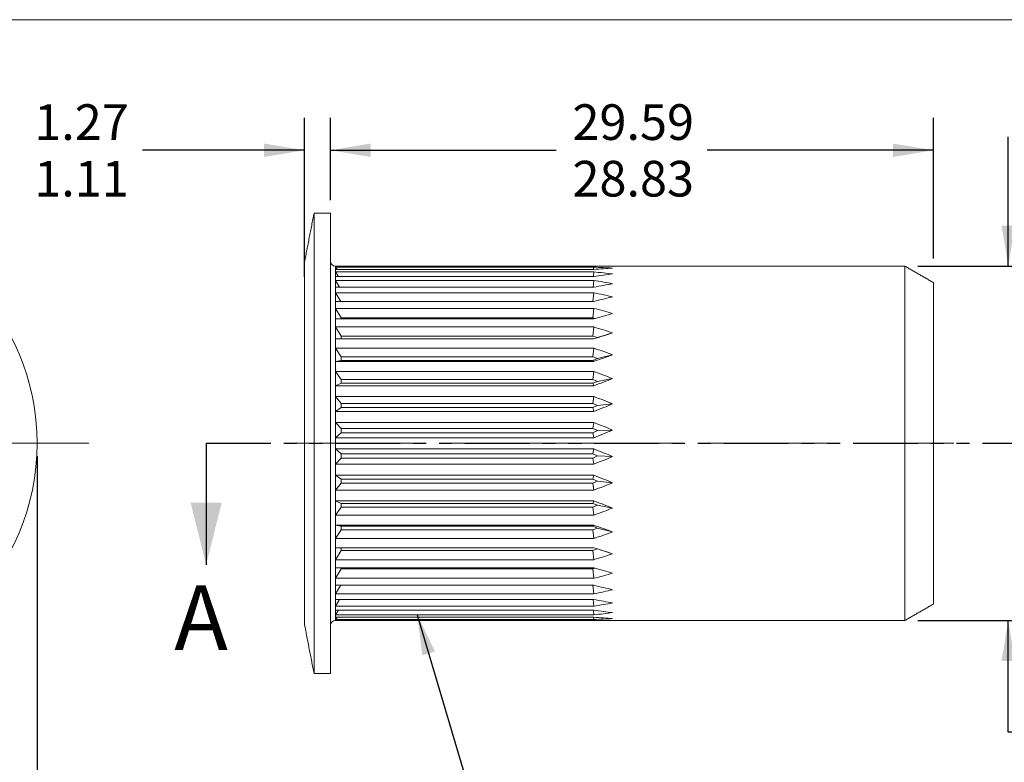
# Model space of a CAD drawing. Units: millimetres. Extents: x 8 to 270, y 5 to 208.
# Drawn here: x 122 to 219, y 135 to 208 of the extents above; entities that cross this region are included whole.
import ezdxf

# ---------------------------------------------------------------- set-up
doc = ezdxf.new("R2010")
doc.units = ezdxf.units.MM
doc.linetypes.add('CENTERX2', pattern=[20.32, 12.7, -2.54, 2.54, -2.54])
doc.linetypes.add('PHANTOM', pattern=[12.7, 6.35, -1.27, 1.27, -1.27, 1.27, -1.27])
doc.layers.add('LOGO__2', color=250, linetype='Continuous')
doc.styles.add('SLDTEXTSTYLE1', font='TXT', dxfattribs={"width": 0.75})
doc.dimstyles.new('SLDDIMSTYLE0', dxfattribs={"dimtxt": 3.5, "dimasz": 3.9624, "dimexe": 0, "dimexo": 0.0625, "dimgap": 0.875, "dimtad": 0, "dimtih": 1, "dimtoh": 1, "dimlfac": 0.5, "dimrnd": 1e-09, "dimzin": 12, "dimdsep": 46, "dimtxsty": 'SLDTEXTSTYLE1', "dimsah": 1, "dimcen": 0.09, "dimadec": 0, "dimazin": 0, "dimlim": 1, "dimtm": 0.76, "dimtfac": 1, "dimtofl": 0, "dimtmove": 0, "dimatfit": 3, "dimfxl": 0, "dimtolj": 1, "dimtzin": 12, "dimarcsym": 0})
doc.dimstyles.new('SLDDIMSTYLE1', dxfattribs={"dimtxt": 3.5, "dimasz": 3.9624, "dimexe": 0, "dimexo": 0.0625, "dimgap": 0.875, "dimtad": 0, "dimtih": 1, "dimtoh": 1, "dimlfac": 0.5, "dimrnd": 1e-09, "dimzin": 4, "dimdsep": 46, "dimtxsty": 'SLDTEXTSTYLE1', "dimsah": 1, "dimcen": 0.09, "dimadec": 0, "dimazin": 0, "dimtfac": 1, "dimtofl": 0, "dimtmove": 0, "dimatfit": 3, "dimfxl": 0, "dimtolj": 1, "dimtzin": 12, "dimarcsym": 0})
doc.dimstyles.new('SLDDIMSTYLE2', dxfattribs={"dimtxt": 3.5, "dimasz": 3.9624, "dimexe": 0, "dimexo": 0.0625, "dimgap": 0.875, "dimtad": 0, "dimtih": 1, "dimtoh": 1, "dimlfac": 0.5, "dimrnd": 1e-09, "dimzin": 12, "dimdsep": 46, "dimtxsty": 'SLDTEXTSTYLE1', "dimsah": 1, "dimcen": 0.09, "dimadec": 0, "dimazin": 0, "dimlim": 1, "dimtm": 0.16, "dimtfac": 1, "dimtofl": 0, "dimtmove": 0, "dimatfit": 3, "dimfxl": 0, "dimtolj": 1, "dimtzin": 12, "dimarcsym": 0})
doc.dimstyles.new('SLDDIMSTYLE3', dxfattribs={"dimtxt": 3.9624, "dimasz": 3.9624, "dimexe": 0, "dimexo": 0.0625, "dimgap": 0.9906, "dimtad": 0, "dimtih": 1, "dimtoh": 1, "dimdec": 0, "dimrnd": 1e-09, "dimzin": 0, "dimdsep": 46, "dimtxsty": 'Standard', "dimsah": 1, "dimcen": 0.09, "dimadec": 0, "dimazin": 0, "dimtfac": 1, "dimtdec": 0, "dimtofl": 0, "dimtmove": 0, "dimatfit": 3, "dimfxl": 0, "dimtolj": 1, "dimtzin": 0, "dimarcsym": 0})
doc.dimstyles.new('SLDDIMSTYLE4', dxfattribs={"dimtxt": 3.5, "dimasz": 3.9624, "dimexe": 0, "dimexo": 0.0625, "dimgap": 0.875, "dimtad": 0, "dimtih": 1, "dimtoh": 1, "dimlfac": 0.5, "dimrnd": 1e-09, "dimzin": 12, "dimdsep": 46, "dimtxsty": 'SLDTEXTSTYLE1', "dimsah": 1, "dimcen": 0.09, "dimadec": 0, "dimazin": 0, "dimlim": 1, "dimtm": 1.28, "dimtfac": 1, "dimtofl": 0, "dimtmove": 0, "dimatfit": 3, "dimfxl": 0, "dimtolj": 1, "dimtzin": 12, "dimarcsym": 0})

# ---------------------------------------------------------------- blocks, each defined once
blk = doc.blocks.new('*D7')
at = {"layer": 'LOGO__2'}
for p, q in [((152.37, 190.361), (152.37, 198.433)), ((211.55, 184.643), (211.55, 198.433)), ((152.37, 195.258), (174.54, 195.258)), ((211.55, 195.258), (189.352, 195.258))]:
    blk.add_line(p, q, dxfattribs=at)
for points in [[(152.37, 195.258), (156.332, 194.598), (156.332, 195.918)], [(211.55, 195.258), (207.587, 195.918), (207.587, 194.598)]]:
    blk.add_solid(points, dxfattribs=at)
at = {"layer": 'LOGO__2', "char_height": 3.5, "attachment_point": 1, "style": 'SLDTEXTSTYLE1'}
for s, insert in [('29.59', (176.128, 199.77)), ('28.83', (176.128, 194.216))]:
    blk.add_mtext(s, dxfattribs=dict(at, insert=insert))
blk = doc.blocks.new('*D8')
at = {"layer": 'LOGO__2'}
for p, q in [((218.9, 183.881), (218.9, 196.581)), ((210.02, 183.881), (222.075, 183.881)), ((210.02, 149.081), (222.075, 149.081)), ((218.9, 138.128), (218.9, 149.081)), ((222.075, 138.128), (218.9, 138.128))]:
    blk.add_line(p, q, dxfattribs=at)
for points in [[(218.9, 183.881), (219.56, 187.843), (218.239, 187.843)], [(218.9, 149.081), (218.239, 145.118), (219.56, 145.118)]]:
    blk.add_solid(points, dxfattribs=at)
at = {"layer": 'LOGO__2', "char_height": 3.5, "attachment_point": 1, "style": 'SLDTEXTSTYLE1'}
for s, insert in [('%%c', (223.662, 139.863)), ('17.40', (228.94, 139.863)), ('MAX', (241.868, 139.863))]:
    blk.add_mtext(s, dxfattribs=dict(at, insert=insert))
blk = doc.blocks.new('*D9')
at = {"layer": 'LOGO__2'}
for p, q in [((149.83, 182.831), (149.83, 198.433)), ((152.37, 190.361), (152.37, 198.433)), ((149.83, 195.258), (133.943, 195.258)), ((152.37, 195.258), (165.07, 195.258))]:
    blk.add_line(p, q, dxfattribs=at)
for points in [[(149.83, 195.258), (145.867, 195.918), (145.867, 194.598)], [(152.37, 195.258), (156.332, 194.598), (156.332, 195.918)]]:
    blk.add_solid(points, dxfattribs=at)
at = {"layer": 'LOGO__2', "char_height": 3.5, "attachment_point": 1, "style": 'SLDTEXTSTYLE1'}
for s, insert in [('1.27', (123.304, 199.77)), ('1.11', (123.304, 194.216))]:
    blk.add_mtext(s, dxfattribs=dict(at, insert=insert))
blk = doc.blocks.new('*D10')
at = {"layer": 'LOGO__2'}
for p, q in [((78.365, 165.211), (78.365, 124.696)), ((123.585, 165.211), (123.585, 124.696)), ((78.365, 127.871), (65.665, 127.871)), ((123.585, 127.871), (136.285, 127.871))]:
    blk.add_line(p, q, dxfattribs=at)
for points in [[(78.365, 127.871), (74.403, 128.531), (74.403, 127.21)], [(123.585, 127.871), (127.547, 127.21), (127.547, 128.531)]]:
    blk.add_solid(points, dxfattribs=at)
at = {"layer": 'LOGO__2', "char_height": 3.5, "attachment_point": 1, "style": 'SLDTEXTSTYLE1'}
for s, insert in [('22.61', (97.795, 132.382)), ('%%c', (92.518, 129.606)), ('21.33', (97.795, 126.829))]:
    blk.add_mtext(s, dxfattribs=dict(at, insert=insert))
blk = doc.blocks.new('SW_CENTERMARKSYMBOL_0')
at = {"color": 0, "linetype": 'Continuous', "lineweight": 0}
for p, q in [((0, 10.16), (0, 27.69)), ((0, 0), (0, 5.08)), ((-10.16, 0), (-27.69, 0)), ((0, 0), (-5.08, 0)), ((0, 0), (0, -5.08)), ((0, 0), (5.08, 0)), ((10.16, 0), (27.69, 0)), ((0, -10.16), (0, -27.69))]:
    blk.add_line(p, q, dxfattribs=at)

msp = doc.modelspace()

# ---------------------------------------------------------------- linework, layer by layer
at = {"color": 7, "linetype": 'Continuous', "lineweight": 0}
msp.add_line((8.38, 208.079), (270, 208.079), dxfattribs=at)
at = {"color": 7, "linetype": 'Continuous', "lineweight": 15}
for p, q in [((150.765, 166.481), (150.765, 189.091)), ((152.37, 166.481), (152.37, 189.091)), ((149.83, 166.481), (149.83, 184.281)), ((152.87, 183.686), (152.87, 183.881)), ((152.87, 183.108), (152.87, 183.686)), ((178.233, 183.865), (152.882, 183.865)), ((152.882, 183.782), (178.233, 183.782)), ((153.032, 183.559), (152.882, 183.782)), ((178.203, 183.559), (178.233, 183.782)), ((208.75, 166.481), (208.75, 183.881)), ((152.87, 182.158), (152.87, 183.108)), ((178.233, 183.559), (152.882, 183.559)), ((152.882, 183.313), (178.233, 183.313)), ((153.16, 182.872), (152.882, 183.313)), ((178.233, 182.872), (152.882, 182.872)), ((178.177, 182.872), (178.233, 183.313)), ((152.87, 180.857), (152.87, 182.158)), ((152.882, 182.468), (178.233, 182.468)), ((153.275, 181.819), (152.882, 182.468)), ((178.233, 181.819), (152.882, 181.819)), ((178.154, 181.819), (178.233, 182.468)), ((211.55, 166.481), (211.55, 182.264)), ((152.87, 179.236), (152.87, 180.857)), ((152.882, 181.265), (178.233, 181.265)), ((153.383, 180.423), (152.882, 181.265)), ((178.133, 180.423), (178.233, 181.265)), ((178.233, 180.423), (152.882, 180.423)), ((152.87, 177.329), (152.87, 179.236)), ((152.882, 179.733), (178.233, 179.733)), ((153.432, 178.813), (152.882, 179.733)), ((153.432, 178.813), (153.432, 178.715)), ((178.123, 178.813), (153.432, 178.813)), ((178.123, 178.813), (178.233, 179.733)), ((178.351, 178.749), (178.123, 178.813)), ((178.233, 178.715), (152.882, 178.715)), ((152.882, 177.904), (178.233, 177.904)), ((153.432, 177.01), (152.882, 177.904)), ((178.123, 177.01), (178.233, 177.904)), ((152.87, 175.181), (152.87, 177.329)), ((153.432, 177.01), (153.432, 176.735)), ((178.123, 177.01), (153.432, 177.01)), ((178.6, 176.856), (178.123, 177.01)), ((178.226, 176.735), (178.6, 176.856)), ((178.6, 176.856), (180.07, 177.329)), ((178.233, 176.735), (152.882, 176.735)), ((152.87, 172.838), (152.87, 175.181)), ((152.882, 175.821), (178.233, 175.821)), ((153.432, 174.972), (152.882, 175.821)), ((153.432, 174.972), (153.432, 174.63)), ((178.123, 174.972), (153.432, 174.972)), ((178.123, 174.972), (178.233, 175.821)), ((178.6, 174.801), (178.123, 174.972)), ((178.6, 174.801), (180.07, 175.181)), ((153.432, 174.63), (152.882, 174.525)), ((178.233, 174.525), (152.882, 174.525)), ((153.432, 174.63), (178.123, 174.63)), ((178.123, 174.63), (178.6, 174.801)), ((178.123, 174.63), (178.233, 174.525)), ((152.882, 173.528), (178.233, 173.528)), ((153.432, 172.744), (152.882, 173.528)), ((178.123, 172.744), (178.233, 173.528)), ((152.87, 170.353), (152.87, 172.838)), ((153.432, 172.376), (152.882, 172.135)), ((178.233, 172.135), (152.882, 172.135)), ((153.432, 172.744), (153.432, 172.376)), ((178.123, 172.744), (153.432, 172.744)), ((153.432, 172.376), (178.123, 172.376)), ((178.6, 172.56), (178.123, 172.744)), ((178.123, 172.376), (178.6, 172.56)), ((178.123, 172.376), (178.233, 172.135)), ((178.6, 172.56), (180.07, 172.838)), ((152.882, 171.078), (178.233, 171.078)), ((153.432, 170.376), (152.882, 171.078)), ((178.123, 170.376), (178.233, 171.078)), ((152.87, 167.781), (152.87, 170.353)), ((153.432, 170.376), (153.432, 169.991)), ((178.123, 170.376), (153.432, 170.376)), ((178.6, 170.183), (178.123, 170.376)), ((178.123, 169.991), (178.6, 170.183)), ((178.6, 170.183), (180.07, 170.353)), ((153.432, 169.991), (152.882, 169.62)), ((178.233, 169.62), (152.882, 169.62)), ((153.432, 169.991), (178.123, 169.991)), ((178.123, 169.991), (178.233, 169.62)), ((152.882, 168.526), (178.233, 168.526)), ((153.432, 167.921), (152.882, 168.526)), ((178.123, 167.921), (178.233, 168.526)), ((152.87, 165.18), (152.87, 167.781)), ((153.432, 167.527), (152.882, 167.034)), ((153.432, 167.921), (153.432, 167.527)), ((178.123, 167.921), (153.432, 167.921)), ((153.432, 167.527), (178.123, 167.527)), ((178.6, 167.724), (178.123, 167.921)), ((178.123, 167.527), (178.6, 167.724)), ((178.123, 167.527), (178.233, 167.034)), ((178.6, 167.724), (180.07, 167.781)), ((149.83, 148.681), (149.83, 166.481)), ((150.765, 143.871), (150.765, 166.481)), ((152.37, 143.871), (152.37, 166.481)), ((178.233, 167.034), (152.882, 167.034)), ((208.75, 149.081), (208.75, 166.481)), ((211.55, 150.697), (211.55, 166.481)), ((152.882, 165.928), (178.233, 165.928)), ((153.432, 165.434), (152.882, 165.928)), ((178.123, 165.434), (153.432, 165.434)), ((153.432, 165.434), (153.432, 165.04)), ((178.123, 165.434), (178.233, 165.928)), ((178.6, 165.237), (178.123, 165.434)), ((152.87, 162.609), (152.87, 165.18)), ((153.432, 165.04), (152.882, 164.436)), ((178.233, 164.436), (152.882, 164.436)), ((153.432, 165.04), (178.123, 165.04)), ((178.123, 165.04), (178.6, 165.237)), ((178.123, 165.04), (178.233, 164.436)), ((178.6, 165.237), (180.07, 165.18)), ((152.882, 163.342), (178.233, 163.342)), ((153.432, 162.971), (152.882, 163.342)), ((178.123, 162.971), (178.233, 163.342)), ((152.87, 160.124), (152.87, 162.609)), ((153.432, 162.585), (152.882, 161.883)), ((178.123, 162.971), (153.432, 162.971)), ((153.432, 162.971), (153.432, 162.585)), ((153.432, 162.585), (178.123, 162.585)), ((178.6, 162.778), (178.123, 162.971)), ((178.123, 162.585), (178.6, 162.778)), ((178.123, 162.585), (178.233, 161.883)), ((178.6, 162.778), (180.07, 162.609)), ((178.233, 161.883), (152.882, 161.883)), ((152.882, 160.826), (178.233, 160.826)), ((153.432, 160.585), (152.882, 160.826)), ((178.123, 160.585), (153.432, 160.585)), ((153.432, 160.585), (153.432, 160.217)), ((178.123, 160.585), (178.233, 160.826)), ((178.6, 160.401), (178.123, 160.585)), ((152.87, 157.781), (152.87, 160.124)), ((153.432, 160.217), (152.882, 159.433)), ((153.432, 160.217), (178.123, 160.217)), ((178.123, 160.217), (178.6, 160.401)), ((178.123, 160.217), (178.233, 159.433)), ((178.6, 160.401), (180.07, 160.124)), ((178.233, 159.433), (152.882, 159.433)), ((152.87, 155.632), (152.87, 157.781)), ((152.882, 158.437), (178.233, 158.437)), ((153.432, 158.332), (152.882, 158.437)), ((153.432, 157.99), (152.882, 157.141)), ((178.123, 158.332), (153.432, 158.332)), ((153.432, 158.332), (153.432, 157.99)), ((153.432, 157.99), (178.123, 157.99)), ((178.123, 158.332), (178.233, 158.437)), ((178.6, 158.161), (178.123, 158.332)), ((178.123, 157.99), (178.6, 158.161)), ((178.123, 157.99), (178.233, 157.141)), ((178.6, 158.161), (180.07, 157.781)), ((178.233, 157.141), (152.882, 157.141)), ((152.87, 153.726), (152.87, 155.632)), ((152.882, 156.227), (178.233, 156.227)), ((153.432, 155.951), (152.882, 155.057)), ((153.432, 156.227), (153.432, 155.951)), ((153.432, 155.951), (178.123, 155.951)), ((178.123, 155.951), (178.6, 156.106)), ((178.123, 155.951), (178.233, 155.057)), ((178.6, 156.106), (178.226, 156.227)), ((178.6, 156.106), (180.07, 155.632)), ((178.233, 155.057), (152.882, 155.057)), ((152.87, 152.104), (152.87, 153.726)), ((152.882, 154.246), (178.233, 154.246)), ((153.432, 154.148), (152.882, 153.229)), ((153.432, 154.246), (153.432, 154.148)), ((153.432, 154.148), (178.123, 154.148)), ((178.123, 154.148), (178.351, 154.213)), ((178.123, 154.148), (178.233, 153.229)), ((178.233, 153.229), (152.882, 153.229)), ((152.87, 150.804), (152.87, 152.104)), ((152.882, 152.539), (178.233, 152.539)), ((153.383, 152.539), (152.882, 151.696)), ((178.133, 152.539), (178.233, 151.696)), ((152.87, 149.854), (152.87, 150.804)), ((178.233, 151.696), (152.882, 151.696)), ((152.882, 151.143), (178.233, 151.143)), ((153.275, 151.143), (152.882, 150.494)), ((178.154, 151.143), (178.233, 150.494)), ((152.87, 149.275), (152.87, 149.854)), ((178.233, 150.494), (152.882, 150.494)), ((152.882, 150.09), (178.233, 150.09)), ((153.16, 150.09), (152.882, 149.649)), ((178.177, 150.09), (178.233, 149.649)), ((152.87, 149.081), (152.87, 149.275)), ((178.233, 149.649), (152.882, 149.649)), ((152.882, 149.402), (178.233, 149.402)), ((153.032, 149.402), (152.882, 149.179)), ((178.233, 149.179), (152.882, 149.179)), ((152.882, 149.097), (178.233, 149.097)), ((178.203, 149.402), (178.233, 149.179))]:
    msp.add_line(p, q, dxfattribs=at)
at = {"color": 7, "linetype": 'PHANTOM', "lineweight": 30}
msp.add_line((140.173, 166.481), (226.195, 166.481), dxfattribs=at)
at = {"color": 7, "linetype": 'Continuous', "lineweight": 30}
msp.add_line((140.173, 166.481), (140.173, 154.543), dxfattribs=at)
at = {"color": 7, "linetype": 'Continuous', "lineweight": 15, "flags": 128}
for points in [[(152.882, 183.865), (152.873, 183.877), (152.87, 183.881)], [(152.87, 149.081), (152.873, 149.085), (152.882, 149.097)]]:
    msp.add_lwpolyline(points, dxfattribs=at)
at = {"color": 7, "linetype": 'Continuous', "lineweight": 15}
msp.add_circle((100.975, 166.481), 22.61, dxfattribs=at)
for centre, start, end in [((152.87, 184.381), 180, 270), ((152.87, 148.581), 90, 180)]:
    msp.add_arc(centre, 0.5, start, end, dxfattribs=at)
for centre, major_axis, ratio, start_param, end_param in [((165.745, 166.481), (-12.815, 17.376), 0.071631, 0.053812, 0.09682), ((165.745, 166.481), (-12.815, 17.376), 0.071631, 0.09682, 0.139827), ((146.425, 166.481), (53.747, 11.569), 0.241821, 0.843487, 0.886494), ((146.425, 166.481), (53.759, 9.44), 0.271899, 0.847783, 0.89079), ((146.425, 166.481), (53.749, 13.371), 0.207162, 0.844, 0.887008), ((165.745, 166.481), (-12.632, 17.305), 0.143854, 0.151563, 0.19457), ((165.745, 166.481), (-12.632, 17.305), 0.143854, 0.19457, 0.237578), ((146.425, 166.481), (53.78, 7.011), 0.296118, 0.856908, 0.899915), ((146.425, 166.481), (53.761, 14.837), 0.169076, 0.848862, 0.89187), ((165.745, 166.481), (-12.322, 17.193), 0.217255, 0.251332, 0.294339), ((165.745, 166.481), (-12.322, 17.193), 0.217255, 0.294339, 0.337346), ((146.425, 166.481), (53.803, 4.334), 0.31321, 0.870265, 0.913272), ((146.425, 166.481), (53.781, 15.968), 0.128533, 0.857346, 0.900353), ((165.745, 166.481), (-11.871, 17.05), 0.292379, 0.35457, 0.397578), ((165.745, 166.481), (-11.871, 17.05), 0.292379, 0.397578, 0.440585), ((146.425, 166.481), (53.818, 1.492), 0.322123, 0.886561, 0.929569), ((146.425, 166.481), (53.801, 16.769), 0.086325, 0.86859, 0.911597), ((165.745, 166.481), (-11.259, 16.895), 0.36967, 0.463445, 0.506452), ((165.745, 166.481), (-11.259, 16.895), 0.36967, 0.506452, 0.549459), ((146.425, 166.481), (53.818, -1.41), 0.322248, 0.903933, 0.946941), ((146.425, 166.481), (53.815, 17.245), 0.043095, 0.881681, 0.924688), ((165.745, 166.481), (-10.445, 16.755), 0.449301, 0.581495, 0.624502), ((146.425, 166.481), (53.803, -4.256), 0.313577, 0.920288, 0.963295), ((165.745, 166.481), (-10.445, 16.755), 0.449301, 0.624502, 0.667509), ((146.425, 166.481), (53.82, 17.4), 0.000617, 5.344489, 5.387496), ((165.745, 166.481), (-9.35, 16.677), 0.530732, 0.71497, 0.757977), ((165.745, 166.481), (-9.35, 16.677), 0.530732, 0.757977, 0.800984), ((146.425, 166.481), (53.781, -6.938), 0.296703, 0.933748, 0.976756), ((146.425, 166.481), (53.815, 17.236), 0.044322, 5.330494, 5.373501), ((165.745, 166.481), (-7.815, 16.731), 0.61158, 0.875522, 0.91853), ((146.425, 166.481), (53.759, -9.375), 0.272668, 0.943004, 0.986011), ((165.745, 166.481), (-7.815, 16.731), 0.61158, 0.91853, 0.961537), ((146.425, 166.481), (53.8, 16.751), 0.087532, 5.317442, 5.360449), ((165.745, 166.481), (-5.526, 16.984), 0.684723, 1.084171, 1.127178), ((146.425, 166.481), (53.747, -11.513), 0.242737, 0.947439, 0.990446), ((165.745, 166.481), (-5.526, 16.984), 0.684723, 1.127178, 1.170185), ((146.425, 166.481), (53.78, 15.941), 0.129702, 5.306263, 5.349271), ((165.745, 166.481), (-2.088, 17.333), 0.73301, 1.364932, 1.407939), ((146.425, 166.481), (53.748, -13.325), 0.208191, 0.947056, 0.990063), ((165.745, 166.481), (-2.088, 17.333), 0.73301, 1.407939, 1.450946), ((146.425, 166.481), (53.761, 14.8), 0.170187, 5.297871, 5.340878), ((165.745, 166.481), (2.088, 17.333), 0.73301, 1.690646, 1.733654), ((146.425, 166.481), (53.761, -14.8), 0.170187, 0.942308, 0.985315), ((165.745, 166.481), (2.088, 17.333), 0.73301, 1.733654, 1.776661), ((146.425, 166.481), (53.748, 13.325), 0.208191, 5.293122, 5.336129), ((165.745, 166.481), (5.526, 16.984), 0.684723, 1.971408, 2.014415), ((146.425, 166.481), (53.78, -15.941), 0.129702, 0.933915, 0.976922), ((165.745, 166.481), (5.526, 16.984), 0.684723, 2.014415, 2.057422), ((146.425, 166.481), (53.747, 11.513), 0.242737, 5.292739, 5.335747), ((165.745, 166.481), (7.815, 16.731), 0.61158, 2.180056, 2.223063), ((146.425, 166.481), (53.8, -16.751), 0.087532, 0.922736, 0.965743), ((165.745, 166.481), (7.815, 16.731), 0.61158, 2.223063, 2.26607), ((146.425, 166.481), (53.759, 9.375), 0.272668, 5.297174, 5.340181), ((165.745, 166.481), (9.35, 16.677), 0.530732, 2.340608, 2.383616), ((165.745, 166.481), (9.35, 16.677), 0.530732, 2.383616, 2.426623), ((146.425, 166.481), (53.815, -17.236), 0.044322, 0.909684, 0.952692), ((146.425, 166.481), (53.781, 6.938), 0.296703, 5.30643, 5.349437), ((165.745, 166.481), (10.445, 16.755), 0.449301, 2.474084, 2.517091), ((165.745, 166.481), (10.445, 16.755), 0.449301, 2.517091, 2.560098), ((146.425, 166.481), (53.82, -17.4), 0.000617, 0.895689, 0.938696), ((146.425, 166.481), (53.803, 4.256), 0.313577, 5.31989, 5.362897), ((165.745, 166.481), (11.259, 16.895), 0.36967, 2.592133, 2.635141), ((165.745, 166.481), (11.259, 16.895), 0.36967, 2.635141, 2.678148), ((146.425, 166.481), (53.815, -17.245), 0.043095, 5.358497, 5.401504), ((146.425, 166.481), (53.818, 1.41), 0.322248, 5.336245, 5.379252), ((165.745, 166.481), (11.871, 17.05), 0.292379, 2.701008, 2.744015), ((165.745, 166.481), (11.871, 17.05), 0.292379, 2.744015, 2.787022), ((146.425, 166.481), (53.801, -16.769), 0.086325, 5.371588, 5.414595), ((146.425, 166.481), (53.818, -1.492), 0.322123, 5.353617, 5.396624), ((165.745, 166.481), (12.322, 17.193), 0.217255, 2.804246, 2.847254), ((165.745, 166.481), (12.322, 17.193), 0.217255, 2.847254, 2.890261), ((146.425, 166.481), (53.781, -15.968), 0.128533, 5.382832, 5.42584), ((146.425, 166.481), (53.803, -4.334), 0.31321, 5.369913, 5.412921), ((165.745, 166.481), (12.632, 17.305), 0.143854, 2.904015, 2.947022), ((165.745, 166.481), (12.632, 17.305), 0.143854, 2.947022, 2.990029), ((146.425, 166.481), (53.761, -14.837), 0.169076, 5.391316, 5.434323), ((146.425, 166.481), (53.78, -7.011), 0.296118, 5.38327, 5.426277), ((165.745, 166.481), (12.815, 17.376), 0.071631, 3.001766, 3.044773), ((165.745, 166.481), (12.815, 17.376), 0.071631, 3.044773, 3.08778), ((146.425, 166.481), (53.749, -13.371), 0.207162, 5.396178, 5.439185), ((146.425, 166.481), (53.759, -9.44), 0.271899, 5.392395, 5.435402), ((146.425, 166.481), (53.747, -11.569), 0.241821, 5.396691, 5.439698)]:
    msp.add_ellipse(centre, major_axis=major_axis, ratio=ratio, start_param=start_param, end_param=end_param, dxfattribs=at)
for points in [[(150.765, 189.091), (149.83, 184.281)], [(152.37, 189.091), (150.765, 189.091)], [(208.75, 183.881), (180.07, 183.881)], [(211.55, 182.264), (208.75, 183.881)], [(208.75, 149.081), (211.55, 150.697)], [(180.07, 149.081), (208.75, 149.081)], [(149.83, 148.681), (150.765, 143.871)], [(150.765, 143.871), (152.37, 143.871)]]:
    msp.add_open_spline(points, degree=1, dxfattribs=at)
at = {"color": 7, "linetype": 'Continuous', "lineweight": 30}
msp.add_solid([(140.173, 154.543), (141.697, 160.639), (138.649, 160.639)], dxfattribs=at)
at = {"layer": 'LOGO__2', "color": 7, "linetype": 'CENTERX2', "lineweight": 0}
msp.add_line((147.83, 166.481), (213.55, 166.481), dxfattribs=at)

# ---------------------------------------------------------------- block references
at = {"color": 7, "linetype": 'Continuous', "lineweight": 0}
msp.add_blockref('SW_CENTERMARKSYMBOL_0', (100.975, 166.481), dxfattribs=at)

# ---------------------------------------------------------------- texts
at = {"color": 7, "linetype": 'Continuous', "insert": (137.042, 152.526), "char_height": 6.35, "attachment_point": 1, "style": 'SLDTEXTSTYLE1'}
msp.add_mtext('A', dxfattribs=at)

# ---------------------------------------------------------------- dimensions: what is measured, and where the dimension line sits
at = {"layer": 'LOGO__2'}
for base, p1, p2, dimstyle, picture, middle in [((152.37, 195.258), (149.83, 181.561), (152.37, 189.091), 'SLDDIMSTYLE2', '*D9', (127.83, 195.258)), ((211.55, 195.258), (152.37, 189.091), (211.55, 182.264), 'SLDDIMSTYLE0', '*D7', (181.946, 195.258))]:
    dim = msp.add_linear_dim(base=base, p1=p1, p2=p2, dimstyle=dimstyle, dxfattribs=at)
    dim.commit()
    dim.dimension.update_dxf_attribs({"geometry": picture, "text_midpoint": middle, "dimtype": 160})
dim = msp.add_linear_dim(base=(218.9, 149.081), p1=(208.75, 183.881), p2=(208.75, 149.081), angle=90, text='%%c<> MAX ', dimstyle='SLDDIMSTYLE1', dxfattribs=at)
dim.commit()
dim.dimension.update_dxf_attribs({"geometry": '*D8', "text_midpoint": (218.9, 138.128), "dimtype": 160})
dim = msp.add_linear_dim(base=(123.585, 127.871), p1=(78.365, 166.481), p2=(123.585, 166.481), text='%%c<>', dimstyle='SLDDIMSTYLE4', dxfattribs=at)
dim.commit()
dim.dimension.update_dxf_attribs({"geometry": '*D10', "text_midpoint": (100.975, 127.871), "dimtype": 160})

# ---------------------------------------------------------------- leaders
msp.add_leader([(160.887, 149.649), (165.736, 133.311), (172.086, 133.311)], dimstyle='SLDDIMSTYLE3', dxfattribs=at)

doc.saveas('drawing.dxf')
